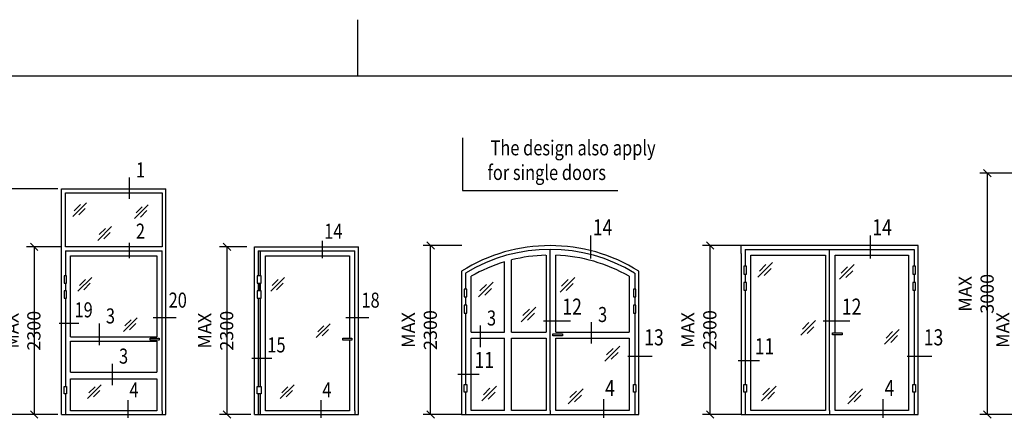
# Model space of a CAD drawing. Extents: x 1495 to 2740, y 30 to 915.
# Drawn here: x 1780 to 2042, y 809 to 915 of the extents above; entities that cross this region are included whole.
import ezdxf
from ezdxf.enums import TextEntityAlignment as Align

# ---------------------------------------------------------------- set-up
doc = ezdxf.new("R2010")
doc.units = 0
doc.header["$LTSCALE"] = 5
doc.header["$MEASUREMENT"] = 0
doc.header["$PDMODE"] = 35
doc.layers.get('DEFPOINTS').update_dxf_attribs({"linetype": 'CONTINUOUS'})
for name, color, linetype in [('CYAN_131', 8, 'CONTINUOUS'), ('DIMENSION', 2, 'CONTINUOUS'), ('GLAS_MED_FOGNING', 2, 'CONTINUOUS'), ('KON', 8, 'CONTINUOUS'), ('RAM', 5, 'CONTINUOUS'), ('TEXT', 6, 'CONTINUOUS')]:
    doc.layers.add(name, color=color, linetype=linetype)
doc.styles.add('ROMANS', font='romans', dxfattribs={"width": 0.8})
doc.dimstyles.new('ROMANS', dxfattribs={"dimtxt": 3.5, "dimasz": 2.5, "dimexe": 2, "dimexo": 1, "dimgap": 0.1, "dimtad": 1, "dimtxsty": 'ROMANS', "dimcen": 2.5, "dimclrt": 6, "dimazin": 3, "dimtfac": 1, "dimtmove": 0, "dimatfit": 3, "dimtolj": 1})

# ---------------------------------------------------------------- blocks, each defined once
blk = doc.blocks.new('*D306')
at = {"layer": 'DEFPOINTS', "color": 0}
for p in [(1841.43, 854.58), (1835.2, 810), (1842.5, 810)]:
    blk.add_point(p, dxfattribs=at)
at = {"layer": 'GLAS_MED_FOGNING', "color": 0}
for p, q in [((1840.43, 854.58), (1833.2, 854.58)), ((1836.2, 853.58), (1834.2, 855.58)), ((1835.2, 854.58), (1835.2, 810)), ((1841.5, 810), (1833.2, 810)), ((1836.2, 809), (1834.2, 811))]:
    blk.add_line(p, q, dxfattribs=at)
at = {"layer": 'GLAS_MED_FOGNING', "color": 6, "insert": (1832.2, 832.29), "char_height": 3.5, "attachment_point": 5, "rotation": 90, "style": 'ROMANS'}
blk.add_mtext('\\A1;MAX 2300', dxfattribs=at)
blk = doc.blocks.new('*D307')
at = {"layer": 'DEFPOINTS', "color": 0}
for p in [(1773.95, 870), (1791.25, 870), (1791.25, 810)]:
    blk.add_point(p, dxfattribs=at)
at = {"layer": 'DIMENSION', "color": 0}
for p, q in [((1790.25, 870), (1771.95, 870)), ((1774.95, 869), (1772.95, 871)), ((1773.95, 810), (1773.95, 870)), ((1790.25, 810), (1771.95, 810)), ((1774.95, 809), (1772.95, 811))]:
    blk.add_line(p, q, dxfattribs=at)
at = {"layer": 'DIMENSION', "color": 6, "insert": (1770.95, 840), "char_height": 3.5, "attachment_point": 5, "rotation": 90, "style": 'ROMANS'}
blk.add_mtext('\\A1;MAX 3000', dxfattribs=at)
blk = doc.blocks.new('*D315')
at = {"layer": 'DEFPOINTS', "color": 0}
for p in [(1792.25, 854.58), (1783.95, 810), (1791.25, 810)]:
    blk.add_point(p, dxfattribs=at)
at = {"layer": 'GLAS_MED_FOGNING', "color": 0}
for p, q in [((1791.25, 854.58), (1781.95, 854.58)), ((1784.95, 853.58), (1782.95, 855.58)), ((1783.95, 854.58), (1783.95, 810)), ((1790.25, 810), (1781.95, 810)), ((1784.95, 809), (1782.95, 811))]:
    blk.add_line(p, q, dxfattribs=at)
at = {"layer": 'GLAS_MED_FOGNING', "color": 6, "insert": (1780.95, 832.29), "char_height": 3.5, "attachment_point": 5, "rotation": 90, "style": 'ROMANS'}
blk.add_mtext('\\A1;MAX 2300', dxfattribs=at)
blk = doc.blocks.new('*D290')
at = {"layer": 'DEFPOINTS', "color": 0}
for p in [(2037.32, 874.2), (2053.69, 874.2), (2047.32, 810)]:
    blk.add_point(p, dxfattribs=at)
at = {"layer": 'DIMENSION', "color": 0}
for p, q in [((2052.69, 874.2), (2035.32, 874.2)), ((2038.32, 873.2), (2036.32, 875.2)), ((2037.32, 810), (2037.32, 874.2)), ((2046.32, 810), (2035.32, 810)), ((2038.32, 809), (2036.32, 811))]:
    blk.add_line(p, q, dxfattribs=at)
at = {"layer": 'DIMENSION', "color": 6, "insert": (2034.32, 842.1), "char_height": 3.5, "attachment_point": 5, "rotation": 90, "style": 'ROMANS'}
blk.add_mtext('\\A1;MAX 3000', dxfattribs=at)
blk = doc.blocks.new('*D294')
at = {"layer": 'DEFPOINTS', "color": 0}
for p in [(1889.33, 854.94), (1898.62, 854.94), (1898.62, 810)]:
    blk.add_point(p, dxfattribs=at)
at = {"layer": 'DIMENSION', "color": 0}
for p, q in [((1890.33, 853.94), (1888.33, 855.94)), ((1897.62, 854.94), (1887.33, 854.94)), ((1889.33, 810), (1889.33, 854.94)), ((1897.62, 810), (1887.33, 810)), ((1890.33, 809), (1888.33, 811))]:
    blk.add_line(p, q, dxfattribs=at)
at = {"layer": 'DIMENSION', "color": 6, "insert": (1886.33, 832.47), "char_height": 3.5, "attachment_point": 5, "rotation": 90, "style": 'ROMANS'}
blk.add_mtext('\\A1;MAX 2300', dxfattribs=at)
blk = doc.blocks.new('*D297')
at = {"layer": 'DEFPOINTS', "color": 0}
for p in [(1963.62, 854.94), (1972.92, 854.94), (1972.92, 810)]:
    blk.add_point(p, dxfattribs=at)
at = {"layer": 'DIMENSION', "color": 0}
for p, q in [((1964.62, 853.94), (1962.62, 855.94)), ((1971.92, 854.94), (1961.62, 854.94)), ((1963.62, 810), (1963.62, 854.94)), ((1971.92, 810), (1961.62, 810)), ((1964.62, 809), (1962.62, 811))]:
    blk.add_line(p, q, dxfattribs=at)
at = {"layer": 'DIMENSION', "color": 6, "insert": (1960.62, 832.47), "char_height": 3.5, "attachment_point": 5, "rotation": 90, "style": 'ROMANS'}
blk.add_mtext('\\A1;MAX 2300', dxfattribs=at)
blk = doc.blocks.new('*D298')
at = {"layer": 'DEFPOINTS', "color": 0}
for p in [(2047.32, 854.94), (2054.75, 854.94), (2054.75, 810)]:
    blk.add_point(p, dxfattribs=at)
at = {"layer": 'DIMENSION', "color": 0}
for p, q in [((2048.32, 853.94), (2046.32, 855.94)), ((2053.75, 854.94), (2045.32, 854.94)), ((2047.32, 810), (2047.32, 854.94)), ((2053.75, 810), (2045.32, 810)), ((2048.32, 809), (2046.32, 811))]:
    blk.add_line(p, q, dxfattribs=at)
at = {"layer": 'DIMENSION', "color": 6, "insert": (2044.32, 832.47), "char_height": 3.5, "attachment_point": 5, "rotation": 90, "style": 'ROMANS'}
blk.add_mtext('\\A1;MAX 2300', dxfattribs=at)

msp = doc.modelspace()

# ---------------------------------------------------------------- linework, layer by layer
at = {"layer": 'CYAN_131'}
for p, q in [((1794.214, 862.678), (1797.871, 866.332)), ((1794.612, 864.207), (1796.223, 865.817)), ((1795.782, 863.114), (1797.483, 864.814)), ((1810.622, 862.092), (1814.279, 865.746)), ((1811.02, 863.621), (1812.631, 865.231)), ((1812.19, 862.529), (1813.891, 864.228)), ((1800.855, 856.316), (1804.512, 859.971)), ((1801.254, 857.845), (1802.865, 859.455)), ((1802.424, 856.753), (1804.124, 858.452)), ((1976.315, 846.516), (1980.228, 850.426)), ((1976.742, 848.152), (1978.465, 849.875)), ((1977.994, 846.983), (1979.813, 848.801)), ((1998.009, 845.965), (2001.922, 849.875)), ((1998.436, 847.601), (2000.159, 849.324)), ((1999.688, 846.432), (2001.507, 848.25)), ((1795.581, 842.767), (1799.238, 846.421)), ((1795.98, 844.296), (1797.591, 845.906)), ((1846.834, 842.767), (1850.49, 846.421)), ((1847.232, 844.296), (1848.843, 845.906)), ((1923.716, 842.535), (1927.628, 846.445)), ((1924.142, 844.171), (1925.866, 845.894)), ((1797.15, 843.204), (1798.85, 844.903)), ((1848.402, 843.204), (1850.103, 844.903)), ((1902.022, 841.266), (1905.934, 845.176)), ((1902.448, 842.902), (1904.172, 844.625)), ((1903.7, 841.733), (1905.519, 843.551)), ((1925.394, 843.002), (1927.214, 844.82)), ((1913.42, 834.66), (1917.333, 838.571)), ((1913.847, 836.297), (1915.57, 838.019)), ((1807.692, 832.085), (1811.349, 835.739)), ((1808.09, 833.614), (1809.701, 835.224)), ((1915.099, 835.128), (1916.918, 836.946)), ((1987.714, 831.083), (1991.627, 834.993)), ((1809.26, 832.521), (1810.961, 834.221)), ((1858.944, 830.469), (1862.601, 834.124)), ((1859.343, 831.999), (1860.954, 833.608)), ((1860.513, 830.906), (1862.213, 832.605)), ((1988.14, 832.719), (1989.864, 834.442)), ((1989.392, 831.55), (1991.212, 833.368)), ((2009.96, 828.695), (2013.872, 832.605)), ((2010.386, 830.331), (2012.11, 832.054)), ((2011.638, 829.162), (2013.457, 830.98)), ((1935.666, 824.238), (1939.579, 828.148)), ((1936.092, 825.874), (1937.816, 827.597)), ((1937.344, 824.705), (1939.164, 826.523)), ((1798.12, 814.268), (1801.777, 817.922)), ((1798.519, 815.797), (1800.13, 817.407)), ((1849.373, 814.268), (1853.03, 817.922)), ((1849.772, 815.797), (1851.382, 817.407)), ((1902.941, 813.629), (1906.854, 817.539)), ((1903.367, 815.266), (1905.091, 816.988)), ((1925.922, 812.894), (1929.835, 816.804)), ((1977.234, 813.629), (1981.147, 817.539)), ((1977.661, 815.266), (1979.385, 816.988)), ((2000.216, 812.894), (2004.128, 816.804)), ((1799.689, 814.704), (1801.389, 816.403)), ((1850.942, 814.704), (1852.642, 816.403)), ((1904.619, 814.096), (1906.439, 815.915)), ((1926.348, 814.531), (1928.072, 816.253)), ((1927.6, 813.361), (1929.42, 815.18)), ((1978.913, 814.096), (1980.732, 815.915)), ((2000.642, 814.531), (2002.366, 816.253)), ((2001.894, 813.361), (2003.713, 815.18))]:
    msp.add_line(p, q, dxfattribs=at)
at = {"layer": 'DIMENSION'}
for p, q in [((1791.247, 852.579), (1791.247, 869.996)), ((1791.247, 869.996), (1818.945, 869.996)), ((1818.945, 852.579), (1818.945, 869.996)), ((1792.247, 853.579), (1817.945, 853.579)), ((1792.247, 853.579), (1792.247, 846.856)), ((1817.945, 851.58), (1817.945, 853.579)), ((1842.5, 810), (1842.5, 854.579)), ((1842.5, 854.579), (1870.198, 854.579)), ((1843.5, 853.579), (1869.198, 853.579)), ((1843.5, 853.579), (1843.5, 846.856)), ((1844, 853.579), (1844, 846.856)), ((1869.198, 851.58), (1869.198, 853.579)), ((1870.198, 810), (1870.198, 854.579)), ((1921.09, 852.369), (1921.09, 853.867)), ((2018.922, 854.937), (1969.705, 854.937)), ((1971.845, 852.797), (1971.845, 854.937)), ((1972.915, 853.867), (2017.852, 853.867)), ((1972.915, 853.867), (1972.915, 853.867)), ((1972.915, 853.867), (1972.915, 849.436)), ((1995.384, 852.369), (1995.384, 853.867)), ((2017.852, 853.867), (2017.852, 853.867)), ((2017.852, 853.867), (2017.852, 849.436)), ((2018.922, 852.797), (2018.922, 854.937)), ((1791.247, 810), (1791.247, 852.579)), ((1817.945, 811), (1817.945, 851.58)), ((1818.945, 810), (1818.945, 852.579)), ((1845.399, 852.179), (1867.798, 852.179)), ((1845.399, 847.598), (1845.399, 852.179)), ((1867.798, 852.179), (1867.798, 847.598)), ((1869.198, 811), (1869.198, 851.58)), ((1920.02, 852.369), (1920.02, 852.369)), ((1920.02, 852.369), (1920.02, 831.948)), ((1921.09, 811.07), (1921.09, 852.369)), ((1922.588, 852.369), (1922.588, 852.369)), ((1922.588, 831.948), (1922.588, 852.369)), ((1971.845, 852.797), (1971.845, 810)), ((1974.413, 852.369), (1974.413, 852.369)), ((1994.314, 852.369), (1994.314, 852.369)), ((1995.384, 811.07), (1995.384, 852.369)), ((1996.882, 852.369), (1996.882, 852.369)), ((2016.354, 852.369), (2016.354, 852.369)), ((2018.922, 810), (2018.922, 852.797)), ((1897.551, 848.134), (1897.551, 810)), ((1944.628, 810), (1944.628, 848.134)), ((1845.399, 811), (1845.399, 847.598)), ((1898.621, 847.621), (1898.621, 843.346)), ((1943.559, 847.621), (1943.559, 843.346)), ((1972.915, 847.36), (1972.915, 845.157)), ((2017.852, 847.36), (2017.852, 845.157)), ((1792.247, 844.916), (1792.247, 842.857)), ((1843.5, 844.916), (1843.5, 842.857)), ((1844, 844.916), (1844, 842.857)), ((1972.915, 843.081), (1972.915, 818.017)), ((2017.852, 843.081), (2017.852, 818.017)), ((1792.247, 840.916), (1792.247, 817.493)), ((1843.5, 840.916), (1843.5, 817.493)), ((1844, 840.916), (1844, 817.493)), ((1898.621, 841.27), (1898.621, 839.066)), ((1943.559, 841.27), (1943.559, 839.066)), ((1898.621, 836.99), (1898.621, 818.017)), ((1943.559, 836.99), (1943.559, 818.017)), ((1867.798, 829.82), (1867.798, 811)), ((1900.119, 811.07), (1900.119, 830.342)), ((1920.02, 830.342), (1920.02, 811.07)), ((1792.247, 815.552), (1792.247, 810)), ((1843.5, 815.552), (1843.5, 810)), ((1844, 815.552), (1844, 810)), ((1898.621, 815.941), (1898.621, 810)), ((1943.559, 815.941), (1943.559, 810)), ((1972.915, 815.941), (1972.915, 810)), ((2017.852, 815.941), (2017.852, 810)), ((1791.247, 810), (1818.945, 810)), ((1817.945, 811), (1817.945, 810)), ((1817.945, 811), (1817.945, 810)), ((1842.5, 810), (1870.198, 810)), ((1867.798, 811), (1845.399, 811)), ((1869.198, 811), (1869.198, 810)), ((1869.198, 811), (1869.198, 810)), ((1897.551, 810), (1944.628, 810)), ((1900.226, 811.07), (1900.119, 811.07)), ((1908.955, 811.07), (1900.119, 811.07)), ((1920.02, 811.07), (1910.863, 811.07)), ((1921.09, 811.07), (1921.09, 810)), ((1921.09, 811.07), (1921.09, 810)), ((1971.845, 810), (2018.922, 810)), ((1974.52, 811.07), (1974.413, 811.07)), ((1995.384, 811.07), (1995.384, 810)), ((1995.384, 811.07), (1995.384, 810))]:
    msp.add_line(p, q, dxfattribs=at)
for points in [[(1792.247, 854.579), (1792.247, 868.996), (1817.945, 868.996), (1817.945, 854.579)], [(1974.413, 830.737), (1974.413, 852.369), (1994.314, 852.369), (1994.314, 830.737), (1994.314, 811.07), (1974.413, 811.07)]]:
    msp.add_lwpolyline(points, close=True, dxfattribs=at)
for points in [[(1793.647, 830.643), (1793.647, 847.598), (1793.647, 852.179), (1816.545, 852.179), (1816.545, 847.598)], [(1996.882, 831.742), (1996.882, 852.369), (2016.354, 852.369), (2016.354, 830.737), (2016.354, 811.07)], [(1816.545, 847.598), (1816.545, 830.643)], [(1867.798, 847.598), (1867.798, 830.319)], [(1900.119, 831.948), (1900.119, 846.767)], [(1942.061, 846.767), (1942.061, 831.948)], [(1942.061, 811.07), (1922.588, 811.07), (1922.588, 830.342)], [(1942.061, 830.342), (1942.061, 811.07)], [(2016.354, 811.07), (1996.882, 811.07), (1996.882, 830.737), (1996.882, 831.208)], [(1793.647, 821.269), (1793.647, 829.528)], [(1816.545, 829.528), (1816.545, 821.269)], [(1816.545, 819.469), (1816.545, 811), (1793.647, 811), (1793.647, 819.469)]]:
    msp.add_lwpolyline(points, dxfattribs=at)
at = {"layer": 'GLAS_MED_FOGNING'}
for p, q in [((1897.807, 883.578), (1897.807, 869.554)), ((1809.289, 867.324), (1809.289, 873.034)), ((1897.807, 869.554), (1939.05, 869.554)), ((1860.542, 851.619), (1860.542, 856.182)), ((1931.919, 851.534), (1931.919, 857.644)), ((2006.213, 851.534), (2006.213, 857.644)), ((1809.289, 851.619), (1809.289, 855.695)), ((1908.955, 831.948), (1908.955, 850.591)), ((1910.863, 831.948), (1910.863, 851.119)), ((1815.576, 835.768), (1821.68, 835.768)), ((1866.828, 835.768), (1872.932, 835.768)), ((1919.352, 834.896), (1926.477, 834.896)), ((1993.646, 834.896), (2000.771, 834.896)), ((1790.563, 834.293), (1795.834, 834.293)), ((1801.309, 828.491), (1801.309, 834.201)), ((1902.6, 827.951), (1902.6, 833.661)), ((1932.124, 828.872), (1932.124, 834.583)), ((1793.647, 830.643), (1816.545, 830.643)), ((1900.119, 831.948), (1908.955, 831.948)), ((1900.119, 830.342), (1908.955, 830.342)), ((1908.955, 811.07), (1908.955, 830.342)), ((1910.863, 831.948), (1920.02, 831.948)), ((1910.863, 811.07), (1910.863, 830.342)), ((1910.863, 830.342), (1920.02, 830.342)), ((1922.588, 831.948), (1942.061, 831.948)), ((1922.588, 830.342), (1942.061, 830.342)), ((1793.647, 829.528), (1816.545, 829.528)), ((1900.119, 829.239), (1900.119, 829.239)), ((1974.413, 829.239), (1974.413, 829.239)), ((1841.815, 824.976), (1847.087, 824.976)), ((1941.712, 825.549), (1948.243, 825.549)), ((2016.006, 825.549), (2022.537, 825.549)), ((1804.799, 817.809), (1804.799, 823.52)), ((1971.08, 824.375), (1976.721, 824.375)), ((1793.647, 821.269), (1816.545, 821.269)), ((1793.647, 819.469), (1816.545, 819.469)), ((1896.598, 820.712), (1902.239, 820.712)), ((1935.35, 809.089), (1935.35, 814.134)), ((2009.644, 809.089), (2009.644, 814.134)), ((1808.969, 809.149), (1808.969, 813.863)), ((1860.221, 809.149), (1860.221, 813.863))]:
    msp.add_line(p, q, dxfattribs=at)
for points in [[(1972.573, 849.436), (1972.573, 847.36), (1973.257, 847.36), (1973.257, 849.436)], [(2017.51, 849.436), (2017.51, 847.36), (2018.194, 847.36), (2018.194, 849.436)], [(1791.927, 846.856), (1791.927, 844.916), (1792.567, 844.916), (1792.567, 846.856)], [(1843.18, 846.856), (1843.18, 844.916), (1844.319, 844.916), (1844.319, 846.856)], [(1791.927, 842.857), (1791.927, 840.916), (1792.567, 840.916), (1792.567, 842.857)], [(1843.18, 842.857), (1843.18, 840.916), (1844.319, 840.916), (1844.319, 842.857)], [(1898.279, 843.346), (1898.279, 841.27), (1898.963, 841.27), (1898.963, 843.346)], [(1943.217, 843.346), (1943.217, 841.27), (1943.901, 841.27), (1943.901, 843.346)], [(1972.573, 845.157), (1972.573, 843.081), (1973.257, 843.081), (1973.257, 845.157)], [(2017.51, 845.157), (2017.51, 843.081), (2018.194, 843.081), (2018.194, 845.157)], [(1898.279, 839.066), (1898.279, 836.99), (1898.963, 836.99), (1898.963, 839.066)], [(1943.217, 839.066), (1943.217, 836.99), (1943.901, 836.99), (1943.901, 839.066)], [(1814.762, 829.82), (1814.762, 830.319), (1817.158, 830.319), (1817.158, 829.82)], [(1866.015, 829.82), (1866.015, 830.319), (1868.41, 830.319), (1868.41, 829.82)], [(1921.813, 830.973), (1921.813, 831.507), (1924.377, 831.507), (1924.377, 830.973)], [(1996.107, 831.208), (1996.107, 831.742), (1998.671, 831.742), (1998.671, 831.208)], [(1791.927, 815.552), (1791.927, 817.493), (1792.567, 817.493), (1792.567, 815.552)], [(1843.18, 815.552), (1843.18, 817.493), (1844.319, 817.493), (1844.319, 815.552)], [(1898.279, 815.941), (1898.279, 818.017), (1898.963, 818.017), (1898.963, 815.941)], [(1943.217, 815.941), (1943.217, 818.017), (1943.901, 818.017), (1943.901, 815.941)], [(1972.573, 815.941), (1972.573, 818.017), (1973.257, 818.017), (1973.257, 815.941)], [(2017.51, 815.941), (2017.51, 818.017), (2018.194, 818.017), (2018.194, 815.941)]]:
    msp.add_lwpolyline(points, close=True, dxfattribs=at)
for centre, radius, start, end in [((1921.09, 810.723), 44.2, 57.8228, 122.1772), ((1921.09, 810.723), 43.2, 58.66104, 121.33896), ((1921.09, 810.44), 41.945, 106.81707, 119.99709), ((1921.09, 810.44), 41.945, 91.58313, 104.11193), ((1921.09, 810.44), 41.945, 60.00291, 87.95347)]:
    msp.add_arc(centre, radius, start, end, dxfattribs=at)
at = {"layer": 'KON'}
for points in [[(1843.5, 853.579), (1844, 853.579), (1843.5, 846.856), (1844, 846.856)], [(1843.5, 844.916), (1844, 844.916), (1843.5, 842.857), (1844, 842.857)], [(1843.5, 840.916), (1844, 840.916), (1843.5, 817.493), (1844, 817.493)], [(1843.5, 815.552), (1844, 815.552), (1843.5, 810), (1844, 810)]]:
    msp.add_solid(points, dxfattribs=at)
at = {"layer": 'RAM'}
for p, q in [((1870, 900), (1870, 915)), ((2725, 900), (1510, 900))]:
    msp.add_line(p, q, dxfattribs=at)

# ---------------------------------------------------------------- texts
at = {"layer": 'TEXT', "style": 'ROMANS', "width": 0.8}
for s, p in [('The design also apply', (1927.184, 878.918)), ('for single doors', (1920.196, 872.374))]:
    msp.add_text(s, height=4, dxfattribs=at).set_placement(p, align=Align.CENTER)
for s, height, p in [('1', 4, (1812.203, 874.535)), ('14', 4.2797, (1935.037, 859.251)), ('14', 4.2797, (2009.33, 859.251)), ('2', 4, (1812.203, 858.256)), ('14', 3.9997, (1863.455, 858.226)), ('20', 3.9997, (1822.109, 839.907)), ('18', 3.9997, (1873.362, 839.907)), ('12', 4.2797, (1926.933, 838.138)), ('12', 4.2797, (2001.227, 838.138)), ('19', 3.9997, (1797.096, 837.323)), ('3', 4, (1804.223, 835.702)), ('3', 4, (1905.513, 835.162)), ('3', 4, (1935.038, 836.084)), ('13', 4.2797, (1948.703, 829.978)), ('13', 4.2797, (2022.997, 829.978)), ('15', 3.9997, (1848.349, 828.006)), ('11', 4.2797, (1978.071, 827.616)), ('3', 4, (1807.712, 825.021)), ('11', 4.2797, (1903.589, 823.953)), ('4', 4.28, (1936.983, 816.485)), ('4', 4.28, (2011.277, 816.485)), ('4', 4, (1810.495, 816.061)), ('4', 4, (1861.748, 816.061))]:
    msp.add_text(s, height=height, dxfattribs=at).set_placement(p, align=Align.MIDDLE)

# ---------------------------------------------------------------- dimensions: what is measured, and where the dimension line sits
at = {"layer": 'DIMENSION'}
for base, p1, p2, text, picture, middle in [((2037.318, 874.196), (2047.316, 810), (2053.685, 874.196), 'MAX 3000', '*D290', (2034.318, 842.098)), ((1773.948, 869.996), (1791.247, 810), (1791.247, 869.996), 'MAX 3000', '*D307', (1770.948, 839.998)), ((1889.33, 854.937), (1898.621, 810), (1898.621, 854.937), 'MAX 2300', '*D294', (1886.33, 832.469)), ((1963.624, 854.937), (1972.915, 810), (1972.915, 854.937), 'MAX 2300', '*D297', (1960.624, 832.469)), ((2047.318, 854.937), (2054.755, 810), (2054.755, 854.937), 'MAX 2300', '*D298', (2044.318, 832.469))]:
    dim = msp.add_linear_dim(base=base, p1=p1, p2=p2, angle=90, text=text, dimstyle='ROMANS', override={"dimasz": 0, "dimgap": 1.25, "dimtsz": 1}, dxfattribs=at)
    dim.commit()
    dim.dimension.update_dxf_attribs({"geometry": picture, "text_midpoint": middle})
at = {"layer": 'GLAS_MED_FOGNING'}
for base, p1, p2, picture, middle in [((1783.948, 810), (1792.247, 854.579), (1791.247, 810), '*D315', (1780.948, 832.29)), ((1835.2, 810), (1841.426, 854.579), (1842.5, 810), '*D306', (1832.2, 832.29))]:
    dim = msp.add_linear_dim(base=base, p1=p1, p2=p2, angle=90, text='MAX 2300', dimstyle='ROMANS', override={"dimasz": 0, "dimgap": 1.25, "dimtsz": 1}, dxfattribs=at)
    dim.commit()
    dim.dimension.update_dxf_attribs({"geometry": picture, "text_midpoint": middle})

doc.saveas('drawing.dxf')
